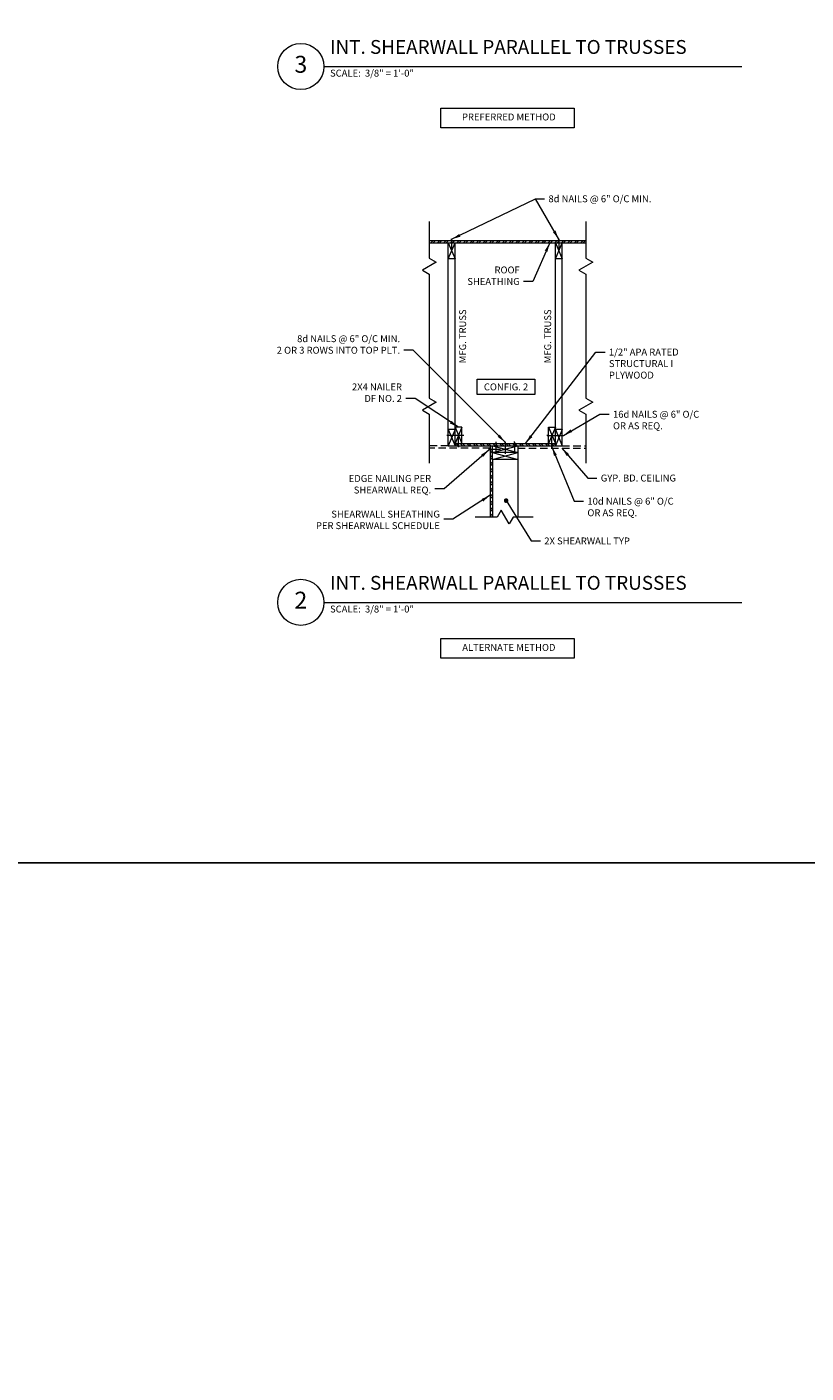
# Model space of a CAD drawing. Units: inches. Extents: x -4527 to 6448, y -11071 to 1515.
# Drawn here: x -1414 to -907, y -4307 to -3432 of the extents above; entities that cross this region are included whole.
import ezdxf
from ezdxf import colors
from ezdxf.entities.mleader import LeaderData, LeaderLine
from ezdxf.enums import TextEntityAlignment as Align
from ezdxf.math import Vec2, Vec3

# ---------------------------------------------------------------- set-up
doc = ezdxf.new("R2010")
doc.units = ezdxf.units.IN
doc.header["$LTSCALE"] = 48
doc.header["$MEASUREMENT"] = 0
doc.linetypes.add('HIDDEN', pattern=[0.075, 0.05, -0.025])
doc.layers.get('0').update_dxf_attribs({"lineweight": 25})
for name, color, linetype, lineweight in [('_E_DIM', 98, 'Continuous', 18), ('_E_HARDWARE', 16, 'Continuous', 20), ('_E_HATCH', 250, 'Continuous', 9), ('_E_OBJECT', 7, 'Continuous', 20), ('_E_TEXT', 7, 'Continuous', 20)]:
    doc.layers.add(name, color=color, linetype=linetype, lineweight=lineweight)
doc.styles.add('ENGR4.5', font='times.ttf', dxfattribs={"height": 4.5})
doc.styles.get("Standard").update_dxf_attribs({"font": 'times.ttf'})
doc.dimstyles.new('ENGR4.5', dxfattribs={"dimtxt": 4.5, "dimasz": 6, "dimexe": 6, "dimexo": 6, "dimgap": 2.5, "dimtad": 0, "dimtih": 1, "dimtoh": 1, "dimdec": 4, "dimrnd": 1e-09, "dimzin": 3, "dimdsep": 46, "dimlunit": 4, "dimtxsty": 'ENGR4.5', "dimblk1": 'OBLIQUE', "dimblk2": 'OBLIQUE', "dimsah": 1, "dimcen": 3, "dimclrd": 256, "dimclre": 256, "dimclrt": 256, "dimadec": 1, "dimazin": 1, "dimtfac": 1, "dimtdec": 4, "dimtofl": 0, "dimtmove": 0, "dimatfit": 3, "dimfxl": 0, "dimfrac": 2, "dimtolj": 1, "dimtzin": 12, "dimlwd": -1, "dimlwe": -1, "dimarcsym": 0})
pattern_1 = [(45, (-1785.6786, -3901.5473), (-2.12132, 2.12132), []), (45, (-1784.2644, -3901.5473), (-2.12132, 2.12132), [])]

# ---------------------------------------------------------------- blocks, each defined once
blk = doc.blocks.new('NAIL_8D')
at = {"layer": '_E_HARDWARE'}
for p, q in [((-0.125, 0), (0.125, 0)), ((0, 0), (0, -2.5))]:
    blk.add_line(p, q, dxfattribs=at)
blk = doc.blocks.new('NAIL_16D')
at = {"layer": '_E_HARDWARE'}
for p, q in [((-0.125, 0), (0.125, 0)), ((0, 0), (0, -3.5))]:
    blk.add_line(p, q, dxfattribs=at)
blk = doc.blocks.new('_OBLIQUE')
at = {"color": 0, "linetype": 'ByBlock', "lineweight": -2}
blk.add_line((-0.5, -0.5), (0.5, 0.5), dxfattribs=at)
blk = doc.blocks.new('_TagHexagon')
at = {"transparency": 16777216}
blk.add_lwpolyline([(-2.74, 4.75), (-5.48, 0), (-2.74, -4.75), (2.74, -4.75), (5.48, 0), (2.74, 4.75)], close=True, dxfattribs=at)
at = {"color": 0, "transparency": 16777216, "style": 'ENGR4.5'}
blk.add_attdef('TAGNUMBER', text='', height=4.5, dxfattribs=at).set_placement((0, -2.25), align=Align.CENTER)
blk = doc.blocks.new('_Dot')
at = {"color": 0, "linetype": 'ByBlock', "lineweight": -2}
blk.add_line((-0.5, 0), (-1, 0), dxfattribs=at)
at = {"color": 0, "linetype": 'ByBlock', "const_width": 0.5}
blk.add_lwpolyline([(-0.25, 0, 1), (0.25, 0, 1)], format="xyb", close=True, dxfattribs=at)

msp = doc.modelspace()

# ---------------------------------------------------------------- hatches: boundary and pattern name
at = {"layer": '_E_HATCH', "lineweight": 15}
h = msp.add_hatch(dxfattribs=at)
h.set_pattern_fill('ANSI32', color=256, scale=8)
h.set_pattern_definition(pattern_1)
h.paths.add_polyline_path([(-1050.06222, -3572.20614), (-1050.06222, -3570.70614), (-1151.90639, -3570.70614), (-1151.90639, -3572.20614)])
h = msp.add_hatch(dxfattribs=at)
h.set_pattern_fill('ANSI32', color=256, scale=8, angle=90)
h.set_pattern_definition([(135, (-1785.6786, -3901.5473), (-2.12132, -2.12132), []), (135, (-1785.6786, -3900.133), (-2.12132, -2.12132), [])])
h.paths.add_polyline_path([(-1069.939, -3702.70614), (-1135.189, -3702.70614), (-1135.189, -3704.20614), (-1069.939, -3704.20614)])
h = msp.add_hatch(dxfattribs=at)
h.set_pattern_fill('ANSI32', color=256, scale=8)
h.set_pattern_definition(pattern_1)
h.paths.add_polyline_path([(-1110.814, -3713.20614), (-1110.814, -3708.70614), (-1110.814, -3704.20614), (-1112.314, -3704.20614), (-1112.314, -3750.55948), (-1110.814, -3750.55948)])

# ---------------------------------------------------------------- linework, layer by layer
at = {"layer": '_E_DIM'}
msp.add_lwpolyline([(-1120.81934, -3660.9036), (-1083.19945, -3660.9036), (-1083.19945, -3670.98382), (-1120.81934, -3670.98382)], close=True, dxfattribs=at)
at = {"layer": '_E_OBJECT', "lineweight": 18}
for p, q in [((-1151.90639, -3558.40467), (-1151.90639, -3582.26005)), ((-1050.06222, -3558.40467), (-1050.06222, -3582.26005)), ((-1147.40639, -3584.85813), (-1156.40639, -3590.05428)), ((-1151.90639, -3582.26005), (-1147.40639, -3584.85813)), ((-1045.56222, -3584.85813), (-1054.56222, -3590.05428)), ((-1050.06222, -3582.26005), (-1045.56222, -3584.85813)), ((-1156.40639, -3590.05428), (-1151.90639, -3592.65236)), ((-1151.90639, -3592.65236), (-1151.90639, -3673.19889)), ((-1054.56222, -3590.05428), (-1050.06222, -3592.65236)), ((-1050.06222, -3592.65236), (-1050.06222, -3673.19889)), ((-1147.40639, -3675.79697), (-1156.40639, -3680.99312)), ((-1151.90639, -3673.19889), (-1147.40639, -3675.79697)), ((-1045.56222, -3675.79697), (-1054.56222, -3680.99312)), ((-1050.06222, -3673.19889), (-1045.56222, -3675.79697)), ((-1156.40639, -3680.99312), (-1151.90639, -3683.59119)), ((-1151.90639, -3683.59119), (-1151.90639, -3715.58358)), ((-1054.56222, -3680.99312), (-1050.06222, -3683.59119)), ((-1050.06222, -3683.59119), (-1050.06222, -3715.58358)), ((-1105.0699, -3746.05948), (-1107.66797, -3750.55948)), ((-1099.87374, -3755.05948), (-1105.0699, -3746.05948)), ((-1107.66797, -3750.55948), (-1121.98189, -3750.55948)), ((-1097.27567, -3750.55948), (-1099.87374, -3755.05948)), ((-1084.46772, -3750.55948), (-1097.27567, -3750.55948))]:
    msp.add_line(p, q, dxfattribs=at)
at = {"layer": '_E_OBJECT'}
for p, q in [((-1151.90639, -3570.70614), (-1050.06222, -3570.70614)), ((-1151.90639, -3572.20614), (-1050.06222, -3572.20614)), ((-1139.689, -3704.20614), (-1139.689, -3572.20614)), ((-1135.189, -3704.20614), (-1135.189, -3572.20614)), ((-1069.939, -3704.20614), (-1069.939, -3572.20614)), ((-1065.439, -3704.20614), (-1065.439, -3572.20614)), ((-1135.189, -3582.70614), (-1139.689, -3582.70614)), ((-1065.439, -3582.70614), (-1069.939, -3582.70614)), ((-1135.189, -3693.70614), (-1139.689, -3693.70614)), ((-1130.689, -3692.20614), (-1135.189, -3692.20614)), ((-1130.689, -3702.70614), (-1130.689, -3692.20614)), ((-1074.439, -3692.20614), (-1069.939, -3692.20614)), ((-1074.439, -3702.70614), (-1074.439, -3692.20614)), ((-1065.439, -3693.70614), (-1069.939, -3693.70614)), ((-1135.189, -3702.70614), (-1069.939, -3702.70614)), ((-1139.689, -3704.20614), (-1065.439, -3704.20614)), ((-1112.314, -3704.20614), (-1112.314, -3750.55948)), ((-1110.814, -3708.70614), (-1110.814, -3704.20614)), ((-1110.814, -3704.20614), (-1094.314, -3708.70614)), ((-1094.314, -3708.70614), (-1110.814, -3708.70614)), ((-1110.814, -3713.20614), (-1110.814, -3708.70614)), ((-1094.314, -3704.20614), (-1094.314, -3708.70614)), ((-1094.314, -3708.70614), (-1094.314, -3713.20614)), ((-1094.314, -3713.20614), (-1110.814, -3713.20614)), ((-1110.814, -3713.20614), (-1110.814, -3750.55948)), ((-1094.314, -3713.20614), (-1094.314, -3750.55948))]:
    msp.add_line(p, q, dxfattribs=at)
at = {"layer": '_E_OBJECT', "lineweight": 15}
for p, q in [((-1139.689, -3582.70614), (-1135.189, -3572.20614)), ((-1139.689, -3572.20614), (-1135.189, -3582.70614)), ((-1069.939, -3582.70614), (-1065.439, -3572.20614)), ((-1069.939, -3572.20614), (-1065.439, -3582.70614)), ((-1139.689, -3693.70614), (-1135.189, -3704.20614)), ((-1135.189, -3693.70614), (-1139.689, -3704.20614)), ((-1135.189, -3692.20614), (-1130.689, -3702.70614)), ((-1130.689, -3692.20614), (-1135.189, -3702.70614)), ((-1069.939, -3692.20614), (-1074.439, -3702.70614)), ((-1074.439, -3692.20614), (-1069.939, -3702.70614)), ((-1069.939, -3693.70614), (-1065.439, -3704.20614)), ((-1065.439, -3693.70614), (-1069.939, -3704.20614)), ((-1110.814, -3708.70614), (-1094.314, -3704.20614)), ((-1110.814, -3708.70614), (-1094.314, -3713.20614)), ((-1110.814, -3713.20614), (-1094.314, -3708.70614))]:
    msp.add_line(p, q, dxfattribs=at)
at = {"layer": '_E_OBJECT', "linetype": 'HIDDEN', "ltscale": 2}
for p, q in [((-1139.689, -3704.20614), (-1151.90639, -3704.20614)), ((-1112.314, -3705.70614), (-1151.90639, -3705.70614)), ((-1094.314, -3705.70614), (-1050.06222, -3705.70614)), ((-1065.439, -3704.20614), (-1050.06222, -3704.20614))]:
    msp.add_line(p, q, dxfattribs=at)
at = {"layer": '_E_TEXT'}
for p, q in [((-1220.45882, -3457.54554), (-948.63076, -3457.54554)), ((-1220.45882, -3806.06746), (-948.63076, -3806.06746))]:
    msp.add_line(p, q, dxfattribs=at)
for points in [[(-1144.36793, -3484.66036), (-1057.72158, -3484.66036), (-1057.72158, -3497.35852), (-1144.36793, -3497.35852)], [(-1144.36793, -3829.65714), (-1057.72158, -3829.65714), (-1057.72158, -3842.3553), (-1144.36793, -3842.3553)]]:
    msp.add_lwpolyline(points, close=True, dxfattribs=at)
for centre in [(-1235.45882, -3457.54554), (-1235.45882, -3806.06746)]:
    msp.add_circle(centre, 15, dxfattribs=at)
at = {"layer": 'Defpoints', "color": 3}
msp.add_lwpolyline([(-4526.69981, 1455.78737), (5431.97114, 1455.78737), (5431.97114, -3975.50061), (-4526.69981, -3975.50061)], close=True, dxfattribs=at)

# ---------------------------------------------------------------- block references
at = {"layer": '_E_HARDWARE', "yscale": 3, "zscale": 3}
for p, xscale in [((-1137.439, -3569.95614), 3), ((-1067.689, -3569.95614), 3), ((-1108.564, -3701.95614), 3), ((-1102.564, -3701.95614), 3), ((-1096.564, -3701.95614), -3)]:
    msp.add_blockref('NAIL_8D', p, dxfattribs=dict(at, xscale=xscale))
for name, p, xscale, rotation in [('NAIL_16D', (-1129.939, -3697.45614), 3, 270), ('NAIL_8D', (-1132.939, -3704.95614), 3, 180), ('NAIL_16D', (-1075.189, -3697.45614), -3, 90), ('NAIL_8D', (-1072.189, -3704.95614), -3, 180), ('NAIL_8D', (-1113.064, -3706.45614), 3, 90)]:
    msp.add_blockref(name, p, dxfattribs=dict(at, xscale=xscale, rotation=rotation))

# ---------------------------------------------------------------- texts
at = {"layer": '_E_DIM', "char_height": 4.5, "style": 'ENGR4.5'}
for s, insert, width, attachment_point in [('\\A1;8d NAILS @ 6" O/C MIN.', (-1074.44417, -3541.34849), 84.7423847, 1), ('\\A1;ROOF SHEATHING', (-1093.10276, -3599.63073), 4, 9), ('\\A1;8d NAILS @ 6" O/C MIN.\\P2 OR 3 ROWS INTO TOP PLT.', (-1170.92162, -3644.34852), 137.3802844, 9), ('\\A1;1/2" APA RATED\\PSTRUCTURAL I PLYWOOD', (-1035.08715, -3641.04732), 56.8783609, 1), ('\\A1;2X4 NAILER\\PDF NO. 2', (-1169.68561, -3675.70447), 54.6781633, 9), ('\\A1;CONFIG. 2', (-1102.00939, -3665.94371), 137.3802844, 5), ('\\A1;16d NAILS @ 6" O/C\\POR AS REQ.', (-1032.43513, -3681.49184), 65.9524051, 1), ('\\A1;EDGE NAILING PER \\PSHEARWALL REQ.', (-1150.73283, -3735.2528), 102.5088815, 9), ('\\A1;SHEARWALL SHEATHING\\PPER SHEARWALL SCHEDULE', (-1145.03939, -3758.43285), 102.5088815, 9), ('\\A1;2X SHEARWALL TYP', (-1077.12876, -3763.87654), 146.3998722, 1)]:
    msp.add_mtext(s, dxfattribs=dict(at, insert=insert, width=width, attachment_point=attachment_point))
at = {"layer": '_E_DIM', "char_height": 4.5, "rotation": 90, "style": 'ENGR4.5'}
for insert, attachment_point in [((-1127.96863, -3615.5456), 9), ((-1077.15937, -3615.5456), 3)]:
    msp.add_mtext('\\A1;MFG. TRUSS', dxfattribs=dict(at, insert=insert, attachment_point=attachment_point))
at = {"layer": '_E_DIM', "char_height": 4.5, "attachment_point": 1, "style": 'ENGR4.5'}
for s, insert in [('\\A1;GYP. BD. CEILING', (-1040.39988, -3722.97746)), ('\\A1;10d NAILS @ 6" O/C\\POR AS REQ. ', (-1049.09406, -3738.03621))]:
    msp.add_mtext(s, dxfattribs=dict(at, insert=insert))
at = {"layer": '_E_TEXT', "ltscale": 48, "style": 'ENGR4.5'}
for s, insert, char_height, width, attachment_point in [('INT. SHEARWALL PARALLEL TO TRUSSES', (-1216.47433, -3452.15986), 9, 284.2105039, 7), ('3', (-1235.45882, -3457.54554), 11, 17.4234749, 5), ('SCALE:  3/8" = 1\'-0" ', (-1216.47433, -3465.54083), 4.5, 138.8923541, 7), ('PREFERRED METHOD', (-1100.17107, -3488.13666), 4.5, 272.4782719, 2), ('INT. SHEARWALL PARALLEL TO TRUSSES', (-1216.47433, -3800.68178), 9, 284.2105039, 7), ('2', (-1235.45882, -3806.06746), 11, 17.4234749, 5), ('SCALE:  3/8" = 1\'-0" ', (-1216.47433, -3814.06275), 4.5, 138.8923541, 7), ('ALTERNATE METHOD', (-1100.17107, -3833.13344), 4.5, 272.4782719, 2)]:
    msp.add_mtext(s, dxfattribs=dict(at, insert=insert, char_height=char_height, width=width, attachment_point=attachment_point))

# ---------------------------------------------------------------- leaders
at = {"layer": '_E_DIM'}
msp.add_leader([(-1137.439, -3569.95614), (-1082.94417, -3543.59849), (-1076.94417, -3543.59849)], dimstyle='ENGR4.5', dxfattribs=at)
at = {"layer": '_E_DIM', "annotation_type": 0, "has_hookline": 1}
for points, hookline_direction, text_width in [([(-1067.689, -3569.95614), (-1082.94417, -3543.59849), (-1076.94417, -3543.59849)], 0, 71.45169), ([(-1073.54576, -3572.20614), (-1084.60276, -3597.38073), (-1090.60276, -3597.38073)], 1, 37.50865), ([(-1102.564, -3701.95614), (-1162.42162, -3642.09852), (-1168.42162, -3642.09852)], 1, 86.32084), ([(-1089.32704, -3702.70614), (-1043.58715, -3643.29732), (-1037.58715, -3643.29732)], 0, 48.93223), ([(-1132.939, -3692.20614), (-1161.18561, -3673.45447), (-1167.18561, -3673.45447)], 1, 37.37888), ([(-1064.689, -3697.45614), (-1040.93513, -3683.74184), (-1034.93513, -3683.74184)], 0, 58.39618), ([(-1113.064, -3706.83114), (-1142.23283, -3732.19576), (-1148.23283, -3732.19576)], 1, 60.823), ([(-1072.189, -3704.95614), (-1057.59406, -3740.28621), (-1051.59406, -3740.28621)], 0, 58.39618), ([(-1065.68029, -3705.70614), (-1048.89988, -3725.22746), (-1042.89988, -3725.22746)], 0, 55.41132), ([(-1112.35537, -3736.42277), (-1136.53939, -3751.97626), (-1142.53939, -3751.97626)], 1, 90.91492)]:
    msp.add_leader(points, dimstyle='ENGR4.5', dxfattribs=dict(at, hookline_direction=hookline_direction, text_width=text_width))
at = {"layer": '_E_DIM', "annotation_type": 0, "has_hookline": 1, "hookline_direction": 0, "text_width": 64.58976}
msp.add_leader([(-1101.9385, -3739.90253), (-1085.62876, -3766.12654), (-1079.62876, -3766.12654)], dimstyle='ENGR4.5', override={"dimasz": 3, "dimldrblk": 'Dot'}, dxfattribs=at)
at = {"layer": '_E_DIM'}
ml = msp.add_multileader_block('Standard', dxfattribs=at)
ml.set_content('_TagHexagon', color=256)
ml.set_attribute('TAGNUMBER', 'B', width=0)
ml.set_leader_properties(color=256, linetype='ByLayer', lineweight=-1)
ml.set_arrow_properties(name='DOT')
ml.build(insert=Vec2(0, 0))
ml.multileader.update_dxf_attribs({"leader_type": 0, "has_text_frame": 1, "dogleg_length": 4, "arrow_head_size": 2})
ctx = ml.context
ctx.base_point, ctx.char_height, ctx.arrow_head_size, ctx.landing_gap_size, ctx.plane_origin = Vec3(-3610.29327, -5273.30575), 6, 2, 1, Vec3(-3604.80844, -5273.30575)
notes = []
notes.append((ctx, [(0, (0, 0, 0), (0, 0), (1, 0), 1, [])]))
ctx.block.insert = Vec3(-3604.80844, -5273.30575)
ml = msp.add_multileader_block('Standard', dxfattribs=at)
ml.set_content('_TagHexagon', color=256)
ml.set_attribute('TAGNUMBER', 'C', width=0)
ml.set_leader_properties(color=256, linetype='ByLayer', lineweight=-1)
ml.set_arrow_properties(name='DOT')
ml.build(insert=Vec2(0, 0))
ml.multileader.update_dxf_attribs({"leader_type": 0, "has_text_frame": 1, "dogleg_length": 4, "arrow_head_size": 2})
ctx = ml.context
ctx.base_point, ctx.char_height, ctx.arrow_head_size, ctx.landing_gap_size, ctx.plane_origin = Vec3(-3610.29327, -5289.30575), 6, 2, 1, Vec3(-3604.80844, -5289.30575)
notes.append((ctx, [(0, (0, 0, 0), (0, 0), (1, 0), 1, [])]))
ctx.block.insert = Vec3(-3604.80844, -5289.30575)
ml = msp.add_multileader_block('Standard', dxfattribs=at)
ml.set_content('_TagHexagon', color=256)
ml.set_attribute('TAGNUMBER', 'D', width=0)
ml.set_leader_properties(color=256, linetype='ByLayer', lineweight=-1)
ml.set_arrow_properties(name='DOT')
ml.build(insert=Vec2(0, 0))
ml.multileader.update_dxf_attribs({"leader_type": 0, "has_text_frame": 1, "dogleg_length": 4, "arrow_head_size": 2})
ctx = ml.context
ctx.base_point, ctx.char_height, ctx.arrow_head_size, ctx.landing_gap_size, ctx.plane_origin = Vec3(-3610.29327, -5305.30575), 6, 2, 1, Vec3(-3604.80844, -5305.30575)
notes.append((ctx, [(0, (0, 0, 0), (0, 0), (1, 0), 1, [])]))
ctx.block.insert = Vec3(-3604.80844, -5305.30575)
ml = msp.add_multileader_block('Standard', dxfattribs=at)
ml.set_content('_TagHexagon', color=256)
ml.set_attribute('TAGNUMBER', 'E', width=0)
ml.set_leader_properties(color=256, linetype='ByLayer', lineweight=-1)
ml.set_arrow_properties(name='DOT')
ml.build(insert=Vec2(0, 0))
ml.multileader.update_dxf_attribs({"leader_type": 0, "has_text_frame": 1, "dogleg_length": 4, "arrow_head_size": 2})
ctx = ml.context
ctx.base_point, ctx.char_height, ctx.arrow_head_size, ctx.landing_gap_size, ctx.plane_origin = Vec3(-3610.29327, -5321.30575), 6, 2, 1, Vec3(-3604.80844, -5321.30575)
notes.append((ctx, [(0, (0, 0, 0), (0, 0), (1, 0), 1, [])]))
ctx.block.insert = Vec3(-3604.80844, -5321.30575)
ml = msp.add_multileader_block('Standard', dxfattribs=at)
ml.set_content('_TagHexagon', color=256)
ml.set_attribute('TAGNUMBER', 'F', width=0)
ml.set_leader_properties(color=256, linetype='ByLayer', lineweight=-1)
ml.set_arrow_properties(name='DOT')
ml.build(insert=Vec2(0, 0))
ml.multileader.update_dxf_attribs({"leader_type": 0, "has_text_frame": 1, "dogleg_length": 4, "arrow_head_size": 2})
ctx = ml.context
ctx.base_point, ctx.char_height, ctx.arrow_head_size, ctx.landing_gap_size, ctx.plane_origin = Vec3(-3610.29327, -5337.30575), 6, 2, 1, Vec3(-3604.80844, -5337.30575)
notes.append((ctx, [(0, (0, 0, 0), (0, 0), (1, 0), 1, [])]))
ctx.block.insert = Vec3(-3604.80844, -5337.30575)
ml = msp.add_multileader_block('Standard', dxfattribs=at)
ml.set_content('_TagHexagon', color=256)
ml.set_attribute('TAGNUMBER', 'G', width=0)
ml.set_leader_properties(color=256, linetype='ByLayer', lineweight=-1)
ml.set_arrow_properties(name='DOT')
ml.build(insert=Vec2(0, 0))
ml.multileader.update_dxf_attribs({"leader_type": 0, "has_text_frame": 1, "dogleg_length": 4, "arrow_head_size": 2})
ctx = ml.context
ctx.base_point, ctx.char_height, ctx.arrow_head_size, ctx.landing_gap_size, ctx.plane_origin = Vec3(-3610.29327, -5353.30575), 6, 2, 1, Vec3(-3604.80844, -5353.30575)
notes.append((ctx, [(0, (0, 0, 0), (0, 0), (1, 0), 1, [])]))
ctx.block.insert = Vec3(-3604.80844, -5353.30575)
ml = msp.add_multileader_block('Standard', dxfattribs=at)
ml.set_content('_TagHexagon', color=256)
ml.set_attribute('TAGNUMBER', 'H', width=0)
ml.set_leader_properties(color=256, linetype='ByLayer', lineweight=-1)
ml.set_arrow_properties(name='DOT')
ml.build(insert=Vec2(0, 0))
ml.multileader.update_dxf_attribs({"leader_type": 0, "has_text_frame": 1, "dogleg_length": 4, "arrow_head_size": 2})
ctx = ml.context
ctx.base_point, ctx.char_height, ctx.arrow_head_size, ctx.landing_gap_size, ctx.plane_origin = Vec3(-3610.29327, -5369.30575), 6, 2, 1, Vec3(-3604.80844, -5369.30575)
notes.append((ctx, [(0, (0, 0, 0), (0, 0), (1, 0), 1, [])]))
ctx.block.insert = Vec3(-3604.80844, -5369.30575)
ml = msp.add_multileader_block('Standard', dxfattribs=at)
ml.set_content('_TagHexagon', color=256)
ml.set_attribute('TAGNUMBER', 'J', width=0)
ml.set_leader_properties(color=256, linetype='ByLayer', lineweight=-1)
ml.set_arrow_properties(name='DOT')
ml.build(insert=Vec2(0, 0))
ml.multileader.update_dxf_attribs({"leader_type": 0, "has_text_frame": 1, "dogleg_length": 4, "arrow_head_size": 2})
ctx = ml.context
ctx.base_point, ctx.char_height, ctx.arrow_head_size, ctx.landing_gap_size, ctx.plane_origin = Vec3(-3610.29327, -5385.30575), 6, 2, 1, Vec3(-3604.80844, -5385.30575)
notes.append((ctx, [(0, (0, 0, 0), (0, 0), (1, 0), 1, [])]))
ctx.block.insert = Vec3(-3604.80844, -5385.30575)
ml = msp.add_multileader_block('Standard', dxfattribs=at)
ml.set_content('_TagHexagon', color=256)
ml.set_attribute('TAGNUMBER', 'K', width=0)
ml.set_leader_properties(color=256, linetype='ByLayer', lineweight=-1)
ml.set_arrow_properties(name='DOT')
ml.build(insert=Vec2(0, 0))
ml.multileader.update_dxf_attribs({"leader_type": 0, "has_text_frame": 1, "dogleg_length": 4, "arrow_head_size": 2})
ctx = ml.context
ctx.base_point, ctx.char_height, ctx.arrow_head_size, ctx.landing_gap_size, ctx.plane_origin = Vec3(-3610.29327, -5401.30575), 6, 2, 1, Vec3(-3604.80844, -5401.30575)
notes.append((ctx, [(0, (0, 0, 0), (0, 0), (1, 0), 1, [])]))
ctx.block.insert = Vec3(-3604.80844, -5401.30575)
ml = msp.add_multileader_block('Standard', dxfattribs=at)
ml.set_content('_TagHexagon', color=256)
ml.set_attribute('TAGNUMBER', 'L', width=0)
ml.set_leader_properties(color=256, linetype='ByLayer', lineweight=-1)
ml.set_arrow_properties(name='DOT')
ml.build(insert=Vec2(0, 0))
ml.multileader.update_dxf_attribs({"leader_type": 0, "has_text_frame": 1, "dogleg_length": 4, "arrow_head_size": 2})
ctx = ml.context
ctx.base_point, ctx.char_height, ctx.arrow_head_size, ctx.landing_gap_size, ctx.plane_origin = Vec3(-3610.29327, -5417.30575), 6, 2, 1, Vec3(-3604.80844, -5417.30575)
notes.append((ctx, [(0, (0, 0, 0), (0, 0), (1, 0), 1, [])]))
ctx.block.insert = Vec3(-3604.80844, -5417.30575)
ml = msp.add_multileader_block('Standard', dxfattribs=at)
ml.set_content('_TagHexagon', color=256)
ml.set_attribute('TAGNUMBER', 'B', width=0)
ml.set_leader_properties(color=256, linetype='ByLayer', lineweight=-1)
ml.set_arrow_properties(name='DOT')
ml.build(insert=Vec2(0, 0))
ml.multileader.update_dxf_attribs({"leader_type": 0, "has_text_frame": 1, "dogleg_length": 4, "arrow_head_size": 2})
ctx = ml.context
ctx.base_point, ctx.char_height, ctx.arrow_head_size, ctx.landing_gap_size, ctx.plane_origin = Vec3(-3610.29327, -8797.16202), 6, 2, 1, Vec3(-3604.80844, -8797.16202)
notes.append((ctx, [(0, (0, 0, 0), (0, 0), (1, 0), 1, [])]))
ctx.block.insert = Vec3(-3604.80844, -8797.16202)
ml = msp.add_multileader_block('Standard', dxfattribs=at)
ml.set_content('_TagHexagon', color=256)
ml.set_attribute('TAGNUMBER', 'C', width=0)
ml.set_leader_properties(color=256, linetype='ByLayer', lineweight=-1)
ml.set_arrow_properties(name='DOT')
ml.build(insert=Vec2(0, 0))
ml.multileader.update_dxf_attribs({"leader_type": 0, "has_text_frame": 1, "dogleg_length": 4, "arrow_head_size": 2})
ctx = ml.context
ctx.base_point, ctx.char_height, ctx.arrow_head_size, ctx.landing_gap_size, ctx.plane_origin = Vec3(-3610.29327, -8813.16202), 6, 2, 1, Vec3(-3604.80844, -8813.16202)
notes.append((ctx, [(0, (0, 0, 0), (0, 0), (1, 0), 1, [])]))
ctx.block.insert = Vec3(-3604.80844, -8813.16202)
ml = msp.add_multileader_block('Standard', dxfattribs=at)
ml.set_content('_TagHexagon', color=256)
ml.set_attribute('TAGNUMBER', 'D', width=0)
ml.set_leader_properties(color=256, linetype='ByLayer', lineweight=-1)
ml.set_arrow_properties(name='DOT')
ml.build(insert=Vec2(0, 0))
ml.multileader.update_dxf_attribs({"leader_type": 0, "has_text_frame": 1, "dogleg_length": 4, "arrow_head_size": 2})
ctx = ml.context
ctx.base_point, ctx.char_height, ctx.arrow_head_size, ctx.landing_gap_size, ctx.plane_origin = Vec3(-3610.29327, -8829.16202), 6, 2, 1, Vec3(-3604.80844, -8829.16202)
notes.append((ctx, [(0, (0, 0, 0), (0, 0), (1, 0), 1, [])]))
ctx.block.insert = Vec3(-3604.80844, -8829.16202)
ml = msp.add_multileader_block('Standard', dxfattribs=at)
ml.set_content('_TagHexagon', color=256)
ml.set_attribute('TAGNUMBER', 'E', width=0)
ml.set_leader_properties(color=256, linetype='ByLayer', lineweight=-1)
ml.set_arrow_properties(name='DOT')
ml.build(insert=Vec2(0, 0))
ml.multileader.update_dxf_attribs({"leader_type": 0, "has_text_frame": 1, "dogleg_length": 4, "arrow_head_size": 2})
ctx = ml.context
ctx.base_point, ctx.char_height, ctx.arrow_head_size, ctx.landing_gap_size, ctx.plane_origin = Vec3(-3610.29327, -8845.16202), 6, 2, 1, Vec3(-3604.80844, -8845.16202)
notes.append((ctx, [(0, (0, 0, 0), (0, 0), (1, 0), 1, [])]))
ctx.block.insert = Vec3(-3604.80844, -8845.16202)
ml = msp.add_multileader_block('Standard', dxfattribs=at)
ml.set_content('_TagHexagon', color=256)
ml.set_attribute('TAGNUMBER', 'F', width=0)
ml.set_leader_properties(color=256, linetype='ByLayer', lineweight=-1)
ml.set_arrow_properties(name='DOT')
ml.build(insert=Vec2(0, 0))
ml.multileader.update_dxf_attribs({"leader_type": 0, "has_text_frame": 1, "dogleg_length": 4, "arrow_head_size": 2})
ctx = ml.context
ctx.base_point, ctx.char_height, ctx.arrow_head_size, ctx.landing_gap_size, ctx.plane_origin = Vec3(-3610.29327, -8861.16202), 6, 2, 1, Vec3(-3604.80844, -8861.16202)
notes.append((ctx, [(0, (0, 0, 0), (0, 0), (1, 0), 1, [])]))
ctx.block.insert = Vec3(-3604.80844, -8861.16202)
ml = msp.add_multileader_block('Standard', dxfattribs=at)
ml.set_content('_TagHexagon', color=256)
ml.set_attribute('TAGNUMBER', 'G', width=0)
ml.set_leader_properties(color=256, linetype='ByLayer', lineweight=-1)
ml.set_arrow_properties(name='DOT')
ml.build(insert=Vec2(0, 0))
ml.multileader.update_dxf_attribs({"leader_type": 0, "has_text_frame": 1, "dogleg_length": 4, "arrow_head_size": 2})
ctx = ml.context
ctx.base_point, ctx.char_height, ctx.arrow_head_size, ctx.landing_gap_size, ctx.plane_origin = Vec3(-3610.29327, -8877.16202), 6, 2, 1, Vec3(-3604.80844, -8877.16202)
notes.append((ctx, [(0, (0, 0, 0), (0, 0), (1, 0), 1, [])]))
ctx.block.insert = Vec3(-3604.80844, -8877.16202)
ml = msp.add_multileader_block('Standard', dxfattribs=at)
ml.set_content('_TagHexagon', color=256)
ml.set_attribute('TAGNUMBER', 'H', width=0)
ml.set_leader_properties(color=256, linetype='ByLayer', lineweight=-1)
ml.set_arrow_properties(name='DOT')
ml.build(insert=Vec2(0, 0))
ml.multileader.update_dxf_attribs({"leader_type": 0, "has_text_frame": 1, "dogleg_length": 4, "arrow_head_size": 2})
ctx = ml.context
ctx.base_point, ctx.char_height, ctx.arrow_head_size, ctx.landing_gap_size, ctx.plane_origin = Vec3(-3610.29327, -8893.16202), 6, 2, 1, Vec3(-3604.80844, -8893.16202)
notes.append((ctx, [(0, (0, 0, 0), (0, 0), (1, 0), 1, [])]))
ctx.block.insert = Vec3(-3604.80844, -8893.16202)
ml = msp.add_multileader_block('Standard', dxfattribs=at)
ml.set_content('_TagHexagon', color=256)
ml.set_attribute('TAGNUMBER', 'J', width=0)
ml.set_leader_properties(color=256, linetype='ByLayer', lineweight=-1)
ml.set_arrow_properties(name='DOT')
ml.build(insert=Vec2(0, 0))
ml.multileader.update_dxf_attribs({"leader_type": 0, "has_text_frame": 1, "dogleg_length": 4, "arrow_head_size": 2})
ctx = ml.context
ctx.base_point, ctx.char_height, ctx.arrow_head_size, ctx.landing_gap_size, ctx.plane_origin = Vec3(-3610.29327, -8909.16202), 6, 2, 1, Vec3(-3604.80844, -8909.16202)
notes.append((ctx, [(0, (0, 0, 0), (0, 0), (1, 0), 1, [])]))
ctx.block.insert = Vec3(-3604.80844, -8909.16202)
ml = msp.add_multileader_block('Standard', dxfattribs=at)
ml.set_content('_TagHexagon', color=256)
ml.set_attribute('TAGNUMBER', 'K', width=0)
ml.set_leader_properties(color=256, linetype='ByLayer', lineweight=-1)
ml.set_arrow_properties(name='DOT')
ml.build(insert=Vec2(0, 0))
ml.multileader.update_dxf_attribs({"leader_type": 0, "has_text_frame": 1, "dogleg_length": 4, "arrow_head_size": 2})
ctx = ml.context
ctx.base_point, ctx.char_height, ctx.arrow_head_size, ctx.landing_gap_size, ctx.plane_origin = Vec3(-3610.29327, -8925.16202), 6, 2, 1, Vec3(-3604.80844, -8925.16202)
notes.append((ctx, [(0, (0, 0, 0), (0, 0), (1, 0), 1, [])]))
ctx.block.insert = Vec3(-3604.80844, -8925.16202)
ml = msp.add_multileader_block('Standard', dxfattribs=at)
ml.set_content('_TagHexagon', color=256)
ml.set_attribute('TAGNUMBER', 'L', width=0)
ml.set_leader_properties(color=256, linetype='ByLayer', lineweight=-1)
ml.set_arrow_properties(name='DOT')
ml.build(insert=Vec2(0, 0))
ml.multileader.update_dxf_attribs({"leader_type": 0, "has_text_frame": 1, "dogleg_length": 4, "arrow_head_size": 2})
ctx = ml.context
ctx.base_point, ctx.char_height, ctx.arrow_head_size, ctx.landing_gap_size, ctx.plane_origin = Vec3(-3610.29327, -8941.16202), 6, 2, 1, Vec3(-3604.80844, -8941.16202)
notes.append((ctx, [(0, (0, 0, 0), (0, 0), (1, 0), 1, [])]))
ctx.block.insert = Vec3(-3604.80844, -8941.16202)
ml = msp.add_multileader_block('Standard', dxfattribs=at)
ml.set_content('_TagHexagon', color=256)
ml.set_attribute('TAGNUMBER', 'X', width=0)
ml.set_leader_properties(color=256, linetype='ByLayer', lineweight=-1)
ml.set_arrow_properties(name='DOT')
ml.build(insert=Vec2(0, 0))
ml.multileader.update_dxf_attribs({"leader_type": 0, "has_text_frame": 1, "dogleg_length": 4, "arrow_head_size": 2})
ctx = ml.context
ctx.base_point, ctx.char_height, ctx.arrow_head_size, ctx.landing_gap_size, ctx.plane_origin = Vec3(-1565.37061, -5262.65455), 6, 2, 1, Vec3(-1559.88579, -5262.65455)
notes.append((ctx, [(0, (0, 0, 0), (0, 0), (1, 0), 1, [])]))
ctx.block.insert = Vec3(-1559.88579, -5262.65455)
ml = msp.add_multileader_block('Standard', dxfattribs=at)
ml.set_content('_TagHexagon', color=256)
ml.set_attribute('TAGNUMBER', 'X', width=0)
ml.set_leader_properties(color=256, linetype='ByLayer', lineweight=-1)
ml.set_arrow_properties(name='DOT')
ml.build(insert=Vec2(0, 0))
ml.multileader.update_dxf_attribs({"leader_type": 0, "has_text_frame": 1, "dogleg_length": 4, "arrow_head_size": 2})
ctx = ml.context
ctx.base_point, ctx.char_height, ctx.arrow_head_size, ctx.landing_gap_size, ctx.plane_origin = Vec3(-1526.99728, -8786.51082), 6, 2, 1, Vec3(-1521.51245, -8786.51082)
notes.append((ctx, [(0, (0, 0, 0), (0, 0), (1, 0), 1, [])]))
ctx.block.insert = Vec3(-1521.51245, -8786.51082)
ml = msp.add_multileader_block('Standard', dxfattribs=at)
ml.set_content('_TagHexagon', color=256)
ml.set_attribute('TAGNUMBER', 'X', width=0)
ml.set_leader_properties(color=256, linetype='ByLayer', lineweight=-1)
ml.set_arrow_properties(name='DOT')
ml.build(insert=Vec2(0, 0))
ml.multileader.update_dxf_attribs({"leader_type": 0, "has_text_frame": 1, "dogleg_length": 4, "arrow_head_size": 2})
ctx = ml.context
ctx.base_point, ctx.char_height, ctx.arrow_head_size, ctx.landing_gap_size, ctx.plane_origin = Vec3(-1526.99728, -9856.51241), 6, 2, 1, Vec3(-1521.51245, -9856.51241)
notes.append((ctx, [(0, (0, 0, 0), (0, 0), (1, 0), 1, [])]))
ctx.block.insert = Vec3(-1521.51245, -9856.51241)
for ctx, leaders in notes:
    for number, flags, end, landing, length, lines in leaders:
        leader = LeaderData()
        leader.index, (leader.has_last_leader_line, leader.has_dogleg_vector, leader.attachment_direction) = number, flags
        leader.last_leader_point, leader.dogleg_vector, leader.dogleg_length = Vec3(end), Vec3(landing), length
        for number, points, colour, breaks in lines:
            line = LeaderLine()
            line.index, line.vertices, line.color, line.breaks = number, Vec3.list(points), colors.encode_raw_color(colour), breaks
            leader.lines.append(line)
        ctx.leaders.append(leader)

doc.saveas('drawing.dxf')
